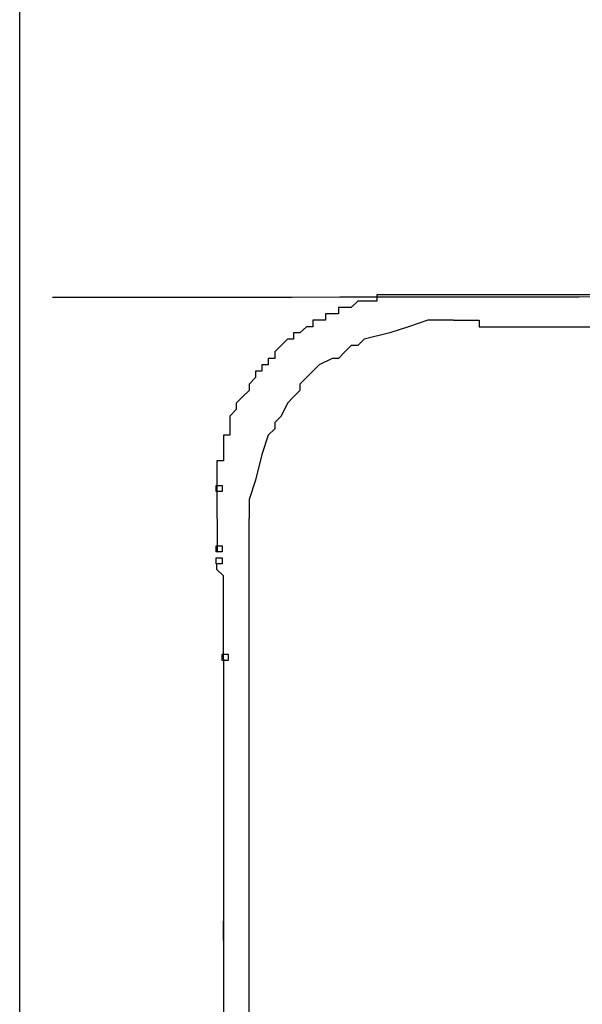
# Model space of a CAD drawing. Extents: x -134 to 134, y -100 to 90.
# Drawn here: x -110 to -108, y -25 to -20 of the extents above; entities that cross this region are included whole.
import ezdxf
from ezdxf.lldxf.tags import DXFTag

# ---------------------------------------------------------------- set-up
doc = ezdxf.new("R2010")
doc.units = 0
doc.header["$MEASUREMENT"] = 0
doc.layers.add('DIM', color=7, linetype='CONTINUOUS')
tags = doc.linetypes.add('NEW_LINE5', pattern=[0.8, 0.5, -0.3]).pattern_tags.tags
tags[6:7] = [DXFTag(74, 4), DXFTag(75, 0), DXFTag(340, '0'), DXFTag(46, 1.0), DXFTag(50, 0.0), DXFTag(44, 0.0), DXFTag(45, 0.0)]
tags[4:5] = [DXFTag(74, 4), DXFTag(75, 0), DXFTag(340, '0'), DXFTag(46, 1.0), DXFTag(50, 0.0), DXFTag(44, 0.0), DXFTag(45, 0.0)]

msp = doc.modelspace()

# ---------------------------------------------------------------- linework, layer by layer
at = {"layer": 'DIM'}
for points in [[(-110.4575, -77.0052), (-110.4575, -77.0052), (-110.4575, -6.3458), (-110.4575, -6.3458)], [(-107.345, -21.7848), (-107.345, -21.7848), (-108.4902, -21.7848), (-108.4902, -21.7848)], [(-109.4758, -22.7723), (-109.4758, -22.7723), (-109.4758, -22.9), (-109.4758, -22.9)], [(-109.4439, -23.6002), (-109.4439, -23.6002), (-109.4439, -28.3143), (-109.4439, -28.3143)], [(-109.4439, -25.0008), (-109.4439, -25.0008), (-109.4439, -24.9051), (-109.4439, -24.9051)]]:
    msp.add_open_spline(points, degree=3, dxfattribs=at)
at = {"layer": 'DIM', "linetype": 'NEW_LINE5'}
msp.add_open_spline([(-79.7885, -21.7762), (-89.9573, -21.7804), (-100.1257, -21.7881), (-110.2944, -21.7994)], degree=3, dxfattribs=at)
at = {"layer": 'DIM'}
for points, knots in [([(-108.4902, -21.7848), (-108.4902, -21.7848), (-108.4902, -21.7848), (-108.4902, -21.7848), (-108.4902, -21.7848), (-108.4902, -21.7848), (-108.5221, -21.7848), (-108.5221, -21.7848), (-108.5221, -21.7848), (-108.5221, -21.7848), (-108.5521, -21.7848), (-108.5521, -21.7848), (-108.5521, -21.7848), (-108.5521, -21.7848), (-108.5841, -21.7848), (-108.5841, -21.7848), (-108.5841, -21.7848), (-108.5841, -21.7848), (-108.616, -21.7848), (-108.616, -21.7848), (-108.616, -21.7848), (-108.616, -21.7848), (-108.6479, -21.7848), (-108.6479, -21.7848), (-108.6479, -21.7848), (-108.6479, -21.7848), (-108.6798, -21.7848), (-108.6798, -21.7848), (-108.6798, -21.7848), (-108.6798, -21.7848), (-108.6798, -21.8168), (-108.6798, -21.8168), (-108.6798, -21.8168), (-108.6798, -21.8168), (-108.7117, -21.8168), (-108.7117, -21.8168), (-108.7117, -21.8168), (-108.7117, -21.8168), (-108.7436, -21.8168), (-108.7436, -21.8168), (-108.7436, -21.8168), (-108.7436, -21.8168), (-108.7756, -21.8168), (-108.7756, -21.8168), (-108.7756, -21.8168), (-108.7756, -21.8168), (-108.8074, -21.8487), (-108.8074, -21.8487), (-108.8074, -21.8487), (-108.8074, -21.8487), (-108.8394, -21.8487), (-108.8394, -21.8487), (-108.8394, -21.8487), (-108.8394, -21.8487), (-108.8713, -21.8487), (-108.8713, -21.8487), (-108.8713, -21.8487), (-108.8713, -21.8487), (-108.8713, -21.8806), (-108.8713, -21.8806), (-108.8713, -21.8806), (-108.8713, -21.8806), (-108.9032, -21.8806), (-108.9032, -21.8806), (-108.9032, -21.8806), (-108.9032, -21.8806), (-108.9352, -21.8806), (-108.9352, -21.8806), (-108.9352, -21.8806), (-108.9352, -21.8806), (-108.9352, -21.9125), (-108.9352, -21.9125), (-108.9352, -21.9125), (-108.9352, -21.9125), (-108.967, -21.9125), (-108.967, -21.9125), (-108.967, -21.9125), (-108.967, -21.9125), (-108.9989, -21.9125), (-108.9989, -21.9125), (-108.9989, -21.9125), (-108.9989, -21.9125), (-108.9989, -21.9444), (-108.9989, -21.9444), (-108.9989, -21.9444), (-108.9989, -21.9444), (-109.0309, -21.9444), (-109.0309, -21.9444), (-109.0309, -21.9444), (-109.0309, -21.9444), (-109.0628, -21.9745), (-109.0628, -21.9745), (-109.0628, -21.9745), (-109.0628, -21.9745), (-109.0947, -21.9745), (-109.0947, -21.9745), (-109.0947, -21.9745), (-109.0947, -21.9745), (-109.0947, -22.0064), (-109.0947, -22.0064), (-109.0947, -22.0064), (-109.0947, -22.0064), (-109.1247, -22.0064), (-109.1247, -22.0064), (-109.1247, -22.0064), (-109.1247, -22.0064), (-109.1567, -22.0383), (-109.1567, -22.0383), (-109.1567, -22.0383), (-109.1567, -22.0383), (-109.1885, -22.0702), (-109.1885, -22.0702), (-109.1885, -22.0702), (-109.1885, -22.0702), (-109.1885, -22.1021), (-109.1885, -22.1021), (-109.1885, -22.1021), (-109.1885, -22.1021), (-109.2205, -22.1021), (-109.2205, -22.1021), (-109.2205, -22.1021), (-109.2205, -22.1021), (-109.2205, -22.134), (-109.2205, -22.134), (-109.2205, -22.134), (-109.2205, -22.134), (-109.2524, -22.134), (-109.2524, -22.134), (-109.2524, -22.134), (-109.2524, -22.134), (-109.2524, -22.1659), (-109.2524, -22.1659), (-109.2524, -22.1659), (-109.2524, -22.1659), (-109.2843, -22.1659), (-109.2843, -22.1659), (-109.2843, -22.1659), (-109.2843, -22.1659), (-109.2843, -22.1979), (-109.2843, -22.1979), (-109.2843, -22.1979), (-109.2843, -22.1979), (-109.3163, -22.2298), (-109.3163, -22.2298), (-109.3163, -22.2298), (-109.3163, -22.2298), (-109.3163, -22.2617), (-109.3163, -22.2617), (-109.3163, -22.2617), (-109.3163, -22.2617), (-109.3481, -22.2936), (-109.3481, -22.2936), (-109.3481, -22.2936), (-109.3481, -22.2936), (-109.38, -22.3255), (-109.38, -22.3255), (-109.38, -22.3255), (-109.38, -22.3255), (-109.38, -22.3574), (-109.38, -22.3574), (-109.38, -22.3574), (-109.38, -22.3574), (-109.412, -22.3894), (-109.412, -22.3894), (-109.412, -22.3894), (-109.412, -22.3894), (-109.412, -22.4213), (-109.412, -22.4213), (-109.412, -22.4213), (-109.412, -22.4213), (-109.412, -22.4532), (-109.412, -22.4532), (-109.412, -22.4532), (-109.412, -22.4532), (-109.412, -22.4851), (-109.412, -22.4851), (-109.412, -22.4851), (-109.412, -22.4851), (-109.4439, -22.4851), (-109.4439, -22.4851), (-109.4439, -22.4851), (-109.4439, -22.4851), (-109.4439, -22.517), (-109.4439, -22.517), (-109.4439, -22.517), (-109.4439, -22.517), (-109.4439, -22.549), (-109.4439, -22.549), (-109.4439, -22.549), (-109.4439, -22.549), (-109.4439, -22.5809), (-109.4439, -22.5809), (-109.4439, -22.5809), (-109.4439, -22.5809), (-109.4439, -22.6127), (-109.4439, -22.6127), (-109.4439, -22.6127), (-109.4439, -22.6127), (-109.4758, -22.6127), (-109.4758, -22.6127), (-109.4758, -22.6127), (-109.4758, -22.6127), (-109.4758, -22.6447), (-109.4758, -22.6447), (-109.4758, -22.6447), (-109.4758, -22.6447), (-109.4758, -22.6766), (-109.4758, -22.6766), (-109.4758, -22.6766), (-109.4758, -22.6766), (-109.4758, -22.7085), (-109.4758, -22.7085), (-109.4758, -22.7085), (-109.4758, -22.7085), (-109.4758, -22.7405), (-109.4758, -22.7405), (-109.4758, -22.7405), (-109.4758, -22.7405), (-109.4758, -22.7723), (-109.4758, -22.7723)], [0, 0, 0, 0, 0.017857, 0.017857, 0.017857, 0.017857, 0.035714, 0.035714, 0.035714, 0.035714, 0.053571, 0.053571, 0.053571, 0.053571, 0.071429, 0.071429, 0.071429, 0.071429, 0.089286, 0.089286, 0.089286, 0.089286, 0.107143, 0.107143, 0.107143, 0.107143, 0.125, 0.125, 0.125, 0.125, 0.142857, 0.142857, 0.142857, 0.142857, 0.160714, 0.160714, 0.160714, 0.160714, 0.178571, 0.178571, 0.178571, 0.178571, 0.196429, 0.196429, 0.196429, 0.196429, 0.214286, 0.214286, 0.214286, 0.214286, 0.232143, 0.232143, 0.232143, 0.232143, 0.25, 0.25, 0.25, 0.25, 0.267857, 0.267857, 0.267857, 0.267857, 0.285714, 0.285714, 0.285714, 0.285714, 0.303571, 0.303571, 0.303571, 0.303571, 0.321429, 0.321429, 0.321429, 0.321429, 0.339286, 0.339286, 0.339286, 0.339286, 0.357143, 0.357143, 0.357143, 0.357143, 0.375, 0.375, 0.375, 0.375, 0.392857, 0.392857, 0.392857, 0.392857, 0.410714, 0.410714, 0.410714, 0.410714, 0.428571, 0.428571, 0.428571, 0.428571, 0.446429, 0.446429, 0.446429, 0.446429, 0.464286, 0.464286, 0.464286, 0.464286, 0.482143, 0.482143, 0.482143, 0.482143, 0.5, 0.5, 0.5, 0.5, 0.517857, 0.517857, 0.517857, 0.517857, 0.535714, 0.535714, 0.535714, 0.535714, 0.553571, 0.553571, 0.553571, 0.553571, 0.571429, 0.571429, 0.571429, 0.571429, 0.589286, 0.589286, 0.589286, 0.589286, 0.607143, 0.607143, 0.607143, 0.607143, 0.625, 0.625, 0.625, 0.625, 0.642857, 0.642857, 0.642857, 0.642857, 0.660714, 0.660714, 0.660714, 0.660714, 0.678571, 0.678571, 0.678571, 0.678571, 0.696429, 0.696429, 0.696429, 0.696429, 0.714286, 0.714286, 0.714286, 0.714286, 0.732143, 0.732143, 0.732143, 0.732143, 0.75, 0.75, 0.75, 0.75, 0.767857, 0.767857, 0.767857, 0.767857, 0.785714, 0.785714, 0.785714, 0.785714, 0.803571, 0.803571, 0.803571, 0.803571, 0.821429, 0.821429, 0.821429, 0.821429, 0.839286, 0.839286, 0.839286, 0.839286, 0.857143, 0.857143, 0.857143, 0.857143, 0.875, 0.875, 0.875, 0.875, 0.892857, 0.892857, 0.892857, 0.892857, 0.910714, 0.910714, 0.910714, 0.910714, 0.928571, 0.928571, 0.928571, 0.928571, 0.946429, 0.946429, 0.946429, 0.946429, 0.964286, 0.964286, 0.964286, 0.964286, 1, 1, 1, 1]), ([(-108.2987, -21.9125), (-108.2987, -21.9125), (-108.4263, -21.9125), (-108.4263, -21.9125), (-108.4263, -21.9125), (-108.4263, -21.9125), (-108.5221, -21.9444), (-108.5221, -21.9444), (-108.5221, -21.9444), (-108.5221, -21.9444), (-108.616, -21.9745), (-108.616, -21.9745), (-108.616, -21.9745), (-108.616, -21.9745), (-108.7436, -22.0064), (-108.7436, -22.0064), (-108.7436, -22.0064), (-108.7436, -22.0064), (-108.7756, -22.0383), (-108.7756, -22.0383), (-108.7756, -22.0383), (-108.7756, -22.0383), (-108.8074, -22.0383), (-108.8074, -22.0383), (-108.8074, -22.0383), (-108.8074, -22.0383), (-108.8394, -22.0702), (-108.8394, -22.0702), (-108.8394, -22.0702), (-108.8394, -22.0702), (-108.8713, -22.1021), (-108.8713, -22.1021), (-108.8713, -22.1021), (-108.8713, -22.1021), (-108.9032, -22.1021), (-108.9032, -22.1021), (-108.9032, -22.1021), (-108.9032, -22.1021), (-108.967, -22.134), (-108.967, -22.134), (-108.967, -22.134), (-108.967, -22.134), (-108.9989, -22.1659), (-108.9989, -22.1659), (-108.9989, -22.1659), (-108.9989, -22.1659), (-109.0309, -22.1979), (-109.0309, -22.1979), (-109.0309, -22.1979), (-109.0309, -22.1979), (-109.0628, -22.2298), (-109.0628, -22.2298), (-109.0628, -22.2298), (-109.0628, -22.2298), (-109.0628, -22.2617), (-109.0628, -22.2617), (-109.0628, -22.2617), (-109.0628, -22.2617), (-109.0947, -22.2936), (-109.0947, -22.2936), (-109.0947, -22.2936), (-109.0947, -22.2936), (-109.1247, -22.3255), (-109.1247, -22.3255), (-109.1247, -22.3255), (-109.1247, -22.3255), (-109.1567, -22.3894), (-109.1567, -22.3894), (-109.1567, -22.3894), (-109.1567, -22.3894), (-109.1885, -22.4213), (-109.1885, -22.4213), (-109.1885, -22.4213), (-109.1885, -22.4213), (-109.1885, -22.4532), (-109.1885, -22.4532), (-109.1885, -22.4532), (-109.1885, -22.4532), (-109.2205, -22.4851), (-109.2205, -22.4851), (-109.2205, -22.4851), (-109.2205, -22.4851), (-109.2524, -22.5809), (-109.2524, -22.5809), (-109.2524, -22.5809), (-109.2524, -22.5809), (-109.2843, -22.7085), (-109.2843, -22.7085), (-109.2843, -22.7085), (-109.2843, -22.7085), (-109.3163, -22.8043), (-109.3163, -22.8043), (-109.3163, -22.8043), (-109.3163, -22.8043), (-109.3163, -22.9), (-109.3163, -22.9)], [0, 0, 0, 0, 0.04, 0.04, 0.04, 0.04, 0.08, 0.08, 0.08, 0.08, 0.12, 0.12, 0.12, 0.12, 0.16, 0.16, 0.16, 0.16, 0.2, 0.2, 0.2, 0.2, 0.24, 0.24, 0.24, 0.24, 0.28, 0.28, 0.28, 0.28, 0.32, 0.32, 0.32, 0.32, 0.36, 0.36, 0.36, 0.36, 0.4, 0.4, 0.4, 0.4, 0.44, 0.44, 0.44, 0.44, 0.48, 0.48, 0.48, 0.48, 0.52, 0.52, 0.52, 0.52, 0.56, 0.56, 0.56, 0.56, 0.6, 0.6, 0.6, 0.6, 0.64, 0.64, 0.64, 0.64, 0.68, 0.68, 0.68, 0.68, 0.72, 0.72, 0.72, 0.72, 0.76, 0.76, 0.76, 0.76, 0.8, 0.8, 0.8, 0.8, 0.84, 0.84, 0.84, 0.84, 0.88, 0.88, 0.88, 0.88, 0.92, 0.92, 0.92, 0.92, 1, 1, 1, 1]), ([(-108.2987, -21.9125), (-108.2987, -21.9125), (-108.2987, -21.9125), (-108.2987, -21.9125), (-108.2987, -21.9125), (-108.2987, -21.9125), (-108.2668, -21.9125), (-108.2668, -21.9125), (-108.2668, -21.9125), (-108.2668, -21.9125), (-108.2349, -21.9125), (-108.2349, -21.9125), (-108.2349, -21.9125), (-108.2349, -21.9125), (-108.203, -21.9125), (-108.203, -21.9125), (-108.203, -21.9125), (-108.203, -21.9125), (-108.171, -21.9125), (-108.171, -21.9125), (-108.171, -21.9125), (-108.171, -21.9125), (-108.171, -21.9444), (-108.171, -21.9444), (-108.171, -21.9444), (-108.171, -21.9444), (-108.1391, -21.9444), (-108.1391, -21.9444), (-108.1391, -21.9444), (-108.1391, -21.9444), (-108.1072, -21.9444), (-108.1072, -21.9444), (-108.1072, -21.9444), (-108.1072, -21.9444), (-108.0753, -21.9444), (-108.0753, -21.9444), (-108.0753, -21.9444), (-108.0753, -21.9444), (-108.0434, -21.9444), (-108.0434, -21.9444), (-108.0434, -21.9444), (-108.0434, -21.9444), (-108.0115, -21.9444), (-108.0115, -21.9444), (-108.0115, -21.9444), (-108.0115, -21.9444), (-107.9795, -21.9444), (-107.9795, -21.9444), (-107.9795, -21.9444), (-107.9795, -21.9444), (-107.9495, -21.9444), (-107.9495, -21.9444), (-107.9495, -21.9444), (-107.9495, -21.9444), (-107.9176, -21.9444), (-107.9176, -21.9444), (-107.9176, -21.9444), (-107.9176, -21.9444), (-107.8856, -21.9444), (-107.8856, -21.9444), (-107.8856, -21.9444), (-107.8856, -21.9444), (-107.8538, -21.9444), (-107.8538, -21.9444)], [0, 0, 0, 0, 0.058824, 0.058824, 0.058824, 0.058824, 0.117647, 0.117647, 0.117647, 0.117647, 0.176471, 0.176471, 0.176471, 0.176471, 0.235294, 0.235294, 0.235294, 0.235294, 0.294118, 0.294118, 0.294118, 0.294118, 0.352941, 0.352941, 0.352941, 0.352941, 0.411765, 0.411765, 0.411765, 0.411765, 0.470588, 0.470588, 0.470588, 0.470588, 0.529412, 0.529412, 0.529412, 0.529412, 0.588235, 0.588235, 0.588235, 0.588235, 0.647059, 0.647059, 0.647059, 0.647059, 0.705882, 0.705882, 0.705882, 0.705882, 0.764706, 0.764706, 0.764706, 0.764706, 0.823529, 0.823529, 0.823529, 0.823529, 0.882353, 0.882353, 0.882353, 0.882353, 1, 1, 1, 1]), ([(-107.7899, -21.9444), (-107.7899, -21.9444), (-107.758, -21.9444), (-107.758, -21.9444), (-107.758, -21.9444), (-107.758, -21.9444), (-107.7261, -21.9444), (-107.7261, -21.9444), (-107.7261, -21.9444), (-107.7261, -21.9444), (-107.6942, -21.9444), (-107.6942, -21.9444), (-107.6942, -21.9444), (-107.6942, -21.9444), (-107.6623, -21.9444), (-107.6623, -21.9444), (-107.6623, -21.9444), (-107.6623, -21.9444), (-107.6303, -21.9444), (-107.6303, -21.9444), (-107.6303, -21.9444), (-107.6303, -21.9444), (-107.5984, -21.9444), (-107.5984, -21.9444), (-107.5984, -21.9444), (-107.5984, -21.9444), (-107.5665, -21.9444), (-107.5665, -21.9444), (-107.5665, -21.9444), (-107.5665, -21.9444), (-107.5346, -21.9444), (-107.5346, -21.9444), (-107.5346, -21.9444), (-107.5346, -21.9444), (-107.5027, -21.9444), (-107.5027, -21.9444), (-107.5027, -21.9444), (-107.5027, -21.9444), (-107.4708, -21.9444), (-107.4708, -21.9444), (-107.4708, -21.9444), (-107.4708, -21.9444), (-107.4388, -21.9444), (-107.4388, -21.9444), (-107.4388, -21.9444), (-107.4388, -21.9444), (-107.4069, -21.9444), (-107.4069, -21.9444), (-107.4069, -21.9444), (-107.4069, -21.9444), (-107.375, -21.9444), (-107.375, -21.9444), (-107.375, -21.9444), (-107.375, -21.9444), (-107.345, -21.9444), (-107.345, -21.9444), (-107.345, -21.9444), (-107.345, -21.9444), (-107.3131, -21.9444), (-107.3131, -21.9444), (-107.3131, -21.9444), (-107.3131, -21.9444), (-107.2812, -21.9444), (-107.2812, -21.9444), (-107.2812, -21.9444), (-107.2812, -21.9444), (-107.2492, -21.9444), (-107.2492, -21.9444), (-107.2492, -21.9444), (-107.2492, -21.9444), (-107.2173, -21.9444), (-107.2173, -21.9444), (-107.2173, -21.9444), (-107.2173, -21.9444), (-107.2173, -21.9125), (-107.2173, -21.9125), (-107.2173, -21.9125), (-107.2173, -21.9125), (-107.1854, -21.9125), (-107.1854, -21.9125), (-107.1854, -21.9125), (-107.1854, -21.9125), (-107.1535, -21.9125), (-107.1535, -21.9125)], [0, 0, 0, 0, 0.045455, 0.045455, 0.045455, 0.045455, 0.090909, 0.090909, 0.090909, 0.090909, 0.136364, 0.136364, 0.136364, 0.136364, 0.181818, 0.181818, 0.181818, 0.181818, 0.227273, 0.227273, 0.227273, 0.227273, 0.272727, 0.272727, 0.272727, 0.272727, 0.318182, 0.318182, 0.318182, 0.318182, 0.363636, 0.363636, 0.363636, 0.363636, 0.409091, 0.409091, 0.409091, 0.409091, 0.454545, 0.454545, 0.454545, 0.454545, 0.5, 0.5, 0.5, 0.5, 0.545455, 0.545455, 0.545455, 0.545455, 0.590909, 0.590909, 0.590909, 0.590909, 0.636364, 0.636364, 0.636364, 0.636364, 0.681818, 0.681818, 0.681818, 0.681818, 0.727273, 0.727273, 0.727273, 0.727273, 0.772727, 0.772727, 0.772727, 0.772727, 0.818182, 0.818182, 0.818182, 0.818182, 0.863636, 0.863636, 0.863636, 0.863636, 0.909091, 0.909091, 0.909091, 0.909091, 1, 1, 1, 1]), ([(-107.8538, -21.9444), (-107.8538, -21.9444), (-107.8219, -21.9444), (-107.8219, -21.9444), (-107.8219, -21.9444), (-107.8219, -21.9444), (-107.7899, -21.9444), (-107.7899, -21.9444)], [0, 0, 0, 0, 0.333333, 0.333333, 0.333333, 0.333333, 1, 1, 1, 1]), ([(-109.4495, -22.7648), (-109.4495, -22.7648), (-109.4495, -22.7348), (-109.4495, -22.7348), (-109.4495, -22.7348), (-109.4495, -22.7348), (-109.4795, -22.7348), (-109.4795, -22.7348), (-109.4795, -22.7348), (-109.4795, -22.7348), (-109.4795, -22.7648), (-109.4795, -22.7648), (-109.4795, -22.7648), (-109.4795, -22.7648), (-109.4495, -22.7648), (-109.4495, -22.7648)], [0, 0, 0, 0, 0.2, 0.2, 0.2, 0.2, 0.4, 0.4, 0.4, 0.4, 0.6, 0.6, 0.6, 0.6, 1, 1, 1, 1]), ([(-109.3163, -26.2436), (-109.3163, -26.2436), (-109.3163, -25.4157), (-109.3163, -25.4157), (-109.3163, -25.4157), (-109.3163, -25.4157), (-109.3163, -24.5878), (-109.3163, -24.5878), (-109.3163, -24.5878), (-109.3163, -24.5878), (-109.3163, -23.728), (-109.3163, -23.728), (-109.3163, -23.728), (-109.3163, -23.728), (-109.3163, -22.9), (-109.3163, -22.9)], [0, 0, 0, 0, 0.2, 0.2, 0.2, 0.2, 0.4, 0.4, 0.4, 0.4, 0.6, 0.6, 0.6, 0.6, 1, 1, 1, 1]), ([(-109.4746, -22.9013), (-109.4746, -22.9013), (-109.4746, -22.9013), (-109.4746, -22.9013), (-109.4746, -22.9013), (-109.4746, -22.9013), (-109.4746, -22.9331), (-109.4746, -22.9331), (-109.4746, -22.9331), (-109.4746, -22.9331), (-109.4746, -22.965), (-109.4746, -22.965), (-109.4746, -22.965), (-109.4746, -22.965), (-109.4746, -22.997), (-109.4746, -22.997), (-109.4746, -22.997), (-109.4746, -22.997), (-109.4746, -23.0289), (-109.4746, -23.0289), (-109.4746, -23.0289), (-109.4746, -23.0289), (-109.4746, -23.0608), (-109.4746, -23.0608)], [0, 0, 0, 0, 0.142857, 0.142857, 0.142857, 0.142857, 0.285714, 0.285714, 0.285714, 0.285714, 0.428571, 0.428571, 0.428571, 0.428571, 0.571429, 0.571429, 0.571429, 0.571429, 0.714286, 0.714286, 0.714286, 0.714286, 1, 1, 1, 1]), ([(-109.4495, -23.0652), (-109.4495, -23.0652), (-109.4495, -23.0351), (-109.4495, -23.0351), (-109.4495, -23.0351), (-109.4495, -23.0351), (-109.4795, -23.0351), (-109.4795, -23.0351), (-109.4795, -23.0351), (-109.4795, -23.0351), (-109.4795, -23.0652), (-109.4795, -23.0652), (-109.4795, -23.0652), (-109.4795, -23.0652), (-109.4495, -23.0652), (-109.4495, -23.0652)], [0, 0, 0, 0, 0.2, 0.2, 0.2, 0.2, 0.4, 0.4, 0.4, 0.4, 0.6, 0.6, 0.6, 0.6, 1, 1, 1, 1]), ([(-109.4495, -23.1253), (-109.4495, -23.1253), (-109.4495, -23.0952), (-109.4495, -23.0952), (-109.4495, -23.0952), (-109.4495, -23.0952), (-109.4795, -23.0952), (-109.4795, -23.0952), (-109.4795, -23.0952), (-109.4795, -23.0952), (-109.4795, -23.1253), (-109.4795, -23.1253), (-109.4795, -23.1253), (-109.4795, -23.1253), (-109.4495, -23.1253), (-109.4495, -23.1253)], [0, 0, 0, 0, 0.2, 0.2, 0.2, 0.2, 0.4, 0.4, 0.4, 0.4, 0.6, 0.6, 0.6, 0.6, 1, 1, 1, 1]), ([(-109.4439, -23.6002), (-109.4439, -23.6002), (-109.4439, -23.5365), (-109.4439, -23.5365), (-109.4439, -23.5365), (-109.4439, -23.5365), (-109.4439, -23.4726), (-109.4439, -23.4726), (-109.4439, -23.4726), (-109.4439, -23.4726), (-109.4439, -23.4088), (-109.4439, -23.4088), (-109.4439, -23.4088), (-109.4439, -23.4088), (-109.4439, -23.3769), (-109.4439, -23.3769), (-109.4439, -23.3769), (-109.4439, -23.3769), (-109.4439, -23.3449), (-109.4439, -23.3449), (-109.4439, -23.3449), (-109.4439, -23.3449), (-109.4439, -23.313), (-109.4439, -23.313), (-109.4439, -23.313), (-109.4439, -23.313), (-109.4439, -23.2812), (-109.4439, -23.2812), (-109.4439, -23.2812), (-109.4439, -23.2812), (-109.4439, -23.2492), (-109.4439, -23.2492), (-109.4439, -23.2492), (-109.4439, -23.2492), (-109.4439, -23.2173), (-109.4439, -23.2173), (-109.4439, -23.2173), (-109.4439, -23.2173), (-109.4439, -23.1854), (-109.4439, -23.1854), (-109.4439, -23.1854), (-109.4439, -23.1854), (-109.4758, -23.1534), (-109.4758, -23.1534), (-109.4758, -23.1534), (-109.4758, -23.1534), (-109.4758, -23.1216), (-109.4758, -23.1216)], [0, 0, 0, 0, 0.076923, 0.076923, 0.076923, 0.076923, 0.153846, 0.153846, 0.153846, 0.153846, 0.230769, 0.230769, 0.230769, 0.230769, 0.307692, 0.307692, 0.307692, 0.307692, 0.384615, 0.384615, 0.384615, 0.384615, 0.461538, 0.461538, 0.461538, 0.461538, 0.538462, 0.538462, 0.538462, 0.538462, 0.615385, 0.615385, 0.615385, 0.615385, 0.692308, 0.692308, 0.692308, 0.692308, 0.769231, 0.769231, 0.769231, 0.769231, 0.846154, 0.846154, 0.846154, 0.846154, 1, 1, 1, 1]), ([(-109.4195, -23.6059), (-109.4195, -23.6059), (-109.4195, -23.5758), (-109.4195, -23.5758), (-109.4195, -23.5758), (-109.4195, -23.5758), (-109.4495, -23.5758), (-109.4495, -23.5758), (-109.4495, -23.5758), (-109.4495, -23.5758), (-109.4495, -23.6059), (-109.4495, -23.6059), (-109.4495, -23.6059), (-109.4495, -23.6059), (-109.4195, -23.6059), (-109.4195, -23.6059)], [0, 0, 0, 0, 0.2, 0.2, 0.2, 0.2, 0.4, 0.4, 0.4, 0.4, 0.6, 0.6, 0.6, 0.6, 1, 1, 1, 1])]:
    msp.add_open_spline(points, degree=3, knots=knots, dxfattribs=at)

doc.saveas('drawing.dxf')
